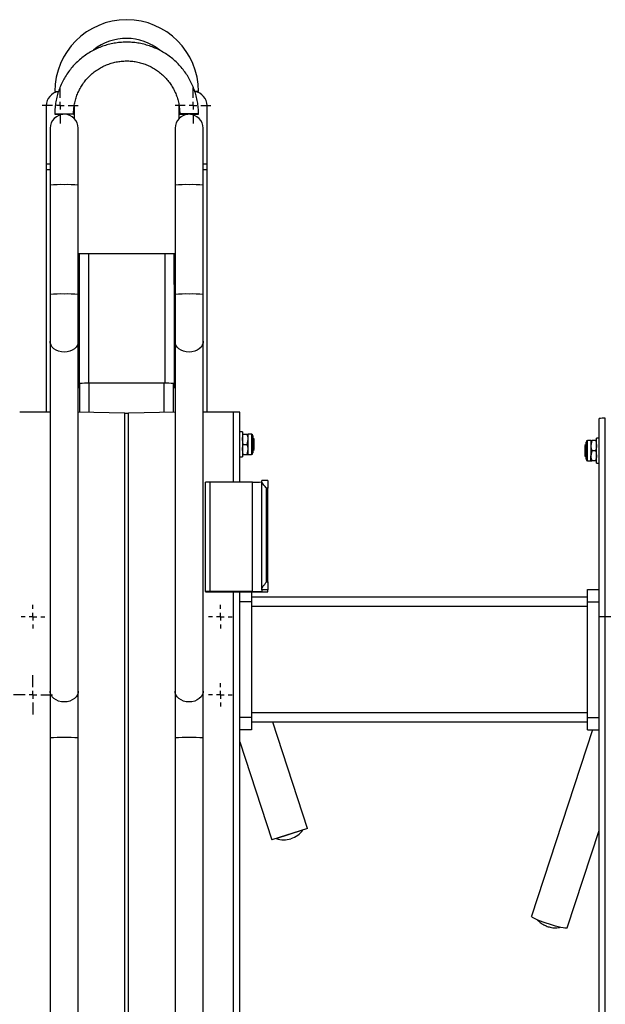
# Model space of a CAD drawing. Units: millimetres. Extents: x 1091 to 4285, y -1716 to 2231.
# Drawn here: x 3557 to 3932, y 1599 to 2229 of the extents above; entities that cross this region are included whole.
import ezdxf

# ---------------------------------------------------------------- set-up
doc = ezdxf.new("R2010")
doc.units = ezdxf.units.MM
doc.layers.add('Default', color=7, linetype='Continuous')
doc.layers.add('GRAY', color=7, linetype='Continuous')

# ---------------------------------------------------------------- blocks, each defined once
blk = doc.blocks.new('SW_CENTERMARKSYMBOL_86')
at = {"layer": 'GRAY', "color": 7, "linetype": 'Continuous'}
for p, q in [((0.357, 0.5), (0.357, 0.714)), ((0.357, 0.357), (0.357, 0.429)), ((0.214, 0.357), (0, 0.357)), ((0.357, 0.357), (0.286, 0.357)), ((0.357, 0.357), (0.429, 0.357)), ((0.357, 0.357), (0.357, 0.286)), ((0.357, 0.214), (0.357, 0)), ((0.5, 0.357), (0.714, 0.357))]:
    blk.add_line(p, q, dxfattribs=at)
blk = doc.blocks.new('SW_CENTERMARKSYMBOL_84')
at = {"layer": 'GRAY', "color": 7, "linetype": 'Continuous'}
for p, q in [((0.329, 0.471), (0.329, 0.657)), ((0.329, 0.329), (0.329, 0.4)), ((0.186, 0.329), (0, 0.329)), ((0.329, 0.329), (0.257, 0.329)), ((0.329, 0.329), (0.4, 0.329)), ((0.329, 0.329), (0.329, 0.257)), ((0.329, 0.186), (0.329, 0)), ((0.471, 0.329), (0.657, 0.329))]:
    blk.add_line(p, q, dxfattribs=at)
blk = doc.blocks.new('SW_CENTERMARKSYMBOL_82')
at = {"layer": 'GRAY', "color": 7, "linetype": 'Continuous'}
for p, q in [((0.329, 0.471), (0.329, 0.657)), ((0.329, 0.329), (0.329, 0.4)), ((0.186, 0.329), (0, 0.329)), ((0.329, 0.329), (0.257, 0.329)), ((0.329, 0.329), (0.4, 0.329)), ((0.329, 0.329), (0.329, 0.257)), ((0.329, 0.186), (0.329, 0)), ((0.471, 0.329), (0.657, 0.329))]:
    blk.add_line(p, q, dxfattribs=at)
blk = doc.blocks.new('SW_CENTERMARKSYMBOL_81')
at = {"layer": 'GRAY', "color": 7, "linetype": 'Continuous'}
for p, q in [((0.214, 0.357), (0.214, 0.429)), ((0.071, 0.214), (0, 0.214)), ((0.214, 0.214), (0.143, 0.214)), ((0.214, 0.214), (0.214, 0.286)), ((0.214, 0.214), (0.286, 0.214)), ((0.214, 0.214), (0.214, 0.143)), ((0.357, 0.214), (0.429, 0.214)), ((0.214, 0.071), (0.214, 0))]:
    blk.add_line(p, q, dxfattribs=at)
blk = doc.blocks.new('SW_CENTERMARKSYMBOL_79')
at = {"layer": 'GRAY', "color": 7, "linetype": 'Continuous'}
for p, q in [((0.357, 0.5), (0.357, 0.714)), ((0.357, 0.357), (0.357, 0.429)), ((0.214, 0.357), (0, 0.357)), ((0.357, 0.357), (0.286, 0.357)), ((0.357, 0.357), (0.429, 0.357)), ((0.357, 0.357), (0.357, 0.286)), ((0.357, 0.214), (0.357, 0)), ((0.5, 0.357), (0.714, 0.357))]:
    blk.add_line(p, q, dxfattribs=at)
blk = doc.blocks.new('SW_CENTERMARKSYMBOL_78')
at = {"layer": 'GRAY', "color": 7, "linetype": 'Continuous'}
for p, q in [((0.214, 0.357), (0.214, 0.429)), ((0.071, 0.214), (0, 0.214)), ((0.214, 0.214), (0.143, 0.214)), ((0.214, 0.214), (0.214, 0.286)), ((0.214, 0.214), (0.286, 0.214)), ((0.214, 0.214), (0.214, 0.143)), ((0.357, 0.214), (0.429, 0.214)), ((0.214, 0.071), (0.214, 0))]:
    blk.add_line(p, q, dxfattribs=at)
blk = doc.blocks.new('SW_CENTERMARKSYMBOL_77')
at = {"layer": 'GRAY', "color": 7, "linetype": 'Continuous'}
for p, q in [((0.214, 0.357), (0.214, 0.429)), ((0.071, 0.214), (0, 0.214)), ((0.214, 0.214), (0.143, 0.214)), ((0.214, 0.214), (0.214, 0.286)), ((0.214, 0.214), (0.286, 0.214)), ((0.214, 0.214), (0.214, 0.143)), ((0.357, 0.214), (0.429, 0.214)), ((0.214, 0.071), (0.214, 0))]:
    blk.add_line(p, q, dxfattribs=at)
blk = doc.blocks.new('SE19')
at = {"color": 7, "linetype": 'Continuous'}
for p, q in [((3594.01, 1796.98), (3593.2, 1795.72)), ((3594.46, 1798.34), (3594.01, 1796.98)), ((3594.57, 1799.38), (3594.46, 1798.34)), ((3587.38, 1792.61), (3585.57, 1792.46)), ((3589.12, 1793.03), (3587.38, 1792.61)), ((3590.71, 1793.7), (3589.12, 1793.03)), ((3592.09, 1794.62), (3590.71, 1793.7)), ((3593.2, 1795.72), (3592.09, 1794.62))]:
    blk.add_line(p, q, dxfattribs=at)
blk = doc.blocks.new('SE18')
blk.add_blockref('SE19', (0, 0))
blk = doc.blocks.new('SE21')
at = {"color": 7, "linetype": 'Continuous'}
for p, q in [((3576.67, 1798.34), (3576.57, 1799.38)), ((3577.13, 1796.98), (3576.67, 1798.34)), ((3577.93, 1795.72), (3577.13, 1796.98)), ((3579.04, 1794.62), (3577.93, 1795.72)), ((3580.43, 1793.7), (3579.04, 1794.62)), ((3582.02, 1793.03), (3580.43, 1793.7)), ((3583.75, 1792.61), (3582.02, 1793.03)), ((3585.57, 1792.46), (3583.75, 1792.61))]:
    blk.add_line(p, q, dxfattribs=at)
blk = doc.blocks.new('SE20')
blk.add_blockref('SE21', (0, 0))
blk = doc.blocks.new('SE23')
at = {"color": 7, "linetype": 'Continuous'}
for p, q in [((3594.57, 2023.26), (3594.46, 2022.21)), ((3587.38, 2016.48), (3585.57, 2016.34)), ((3589.12, 2016.9), (3587.38, 2016.48)), ((3590.71, 2017.58), (3589.12, 2016.9)), ((3592.09, 2018.49), (3590.71, 2017.58)), ((3593.2, 2019.6), (3592.09, 2018.49)), ((3594.01, 2020.86), (3593.2, 2019.6)), ((3594.46, 2022.21), (3594.01, 2020.86))]:
    blk.add_line(p, q, dxfattribs=at)
blk = doc.blocks.new('SE22')
blk.add_blockref('SE23', (0, 0))
blk = doc.blocks.new('SE25')
at = {"color": 7, "linetype": 'Continuous'}
for p, q in [((3576.67, 2022.21), (3576.57, 2023.26)), ((3577.13, 2020.86), (3576.67, 2022.21)), ((3577.93, 2019.6), (3577.13, 2020.86)), ((3579.04, 2018.49), (3577.93, 2019.6)), ((3580.43, 2017.58), (3579.04, 2018.49)), ((3582.02, 2016.9), (3580.43, 2017.58)), ((3583.75, 2016.48), (3582.02, 2016.9)), ((3585.57, 2016.34), (3583.75, 2016.48))]:
    blk.add_line(p, q, dxfattribs=at)
blk = doc.blocks.new('SE24')
blk.add_blockref('SE25', (0, 0))
blk = doc.blocks.new('SE67')
at = {"color": 7, "linetype": 'Continuous'}
for p, q in [((3674.01, 1796.98), (3673.2, 1795.72)), ((3674.46, 1798.34), (3674.01, 1796.98)), ((3674.57, 1799.38), (3674.46, 1798.34)), ((3667.38, 1792.61), (3665.57, 1792.46)), ((3669.12, 1793.03), (3667.38, 1792.61)), ((3670.71, 1793.7), (3669.12, 1793.03)), ((3672.09, 1794.62), (3670.71, 1793.7)), ((3673.2, 1795.72), (3672.09, 1794.62))]:
    blk.add_line(p, q, dxfattribs=at)
blk = doc.blocks.new('SE66')
blk.add_blockref('SE67', (0, 0))
blk = doc.blocks.new('SE69')
at = {"color": 7, "linetype": 'Continuous'}
for p, q in [((3656.67, 1798.34), (3656.57, 1799.38)), ((3657.13, 1796.98), (3656.67, 1798.34)), ((3657.93, 1795.72), (3657.13, 1796.98)), ((3659.04, 1794.62), (3657.93, 1795.72)), ((3660.43, 1793.7), (3659.04, 1794.62)), ((3662.02, 1793.03), (3660.43, 1793.7)), ((3663.75, 1792.61), (3662.02, 1793.03)), ((3665.57, 1792.46), (3663.75, 1792.61))]:
    blk.add_line(p, q, dxfattribs=at)
blk = doc.blocks.new('SE68')
blk.add_blockref('SE69', (0, 0))
blk = doc.blocks.new('SE71')
at = {"color": 7, "linetype": 'Continuous'}
for p, q in [((3674.57, 2023.26), (3674.46, 2022.21)), ((3667.38, 2016.48), (3665.57, 2016.34)), ((3669.12, 2016.9), (3667.38, 2016.48)), ((3670.71, 2017.58), (3669.12, 2016.9)), ((3672.09, 2018.49), (3670.71, 2017.58)), ((3673.2, 2019.6), (3672.09, 2018.49)), ((3674.01, 2020.86), (3673.2, 2019.6)), ((3674.46, 2022.21), (3674.01, 2020.86))]:
    blk.add_line(p, q, dxfattribs=at)
blk = doc.blocks.new('SE70')
blk.add_blockref('SE71', (0, 0))
blk = doc.blocks.new('SE73')
at = {"color": 7, "linetype": 'Continuous'}
for p, q in [((3656.67, 2022.21), (3656.57, 2023.26)), ((3657.13, 2020.86), (3656.67, 2022.21)), ((3657.93, 2019.6), (3657.13, 2020.86)), ((3659.04, 2018.49), (3657.93, 2019.6)), ((3660.43, 2017.58), (3659.04, 2018.49)), ((3662.02, 2016.9), (3660.43, 2017.58)), ((3663.75, 2016.48), (3662.02, 2016.9)), ((3665.57, 2016.34), (3663.75, 2016.48))]:
    blk.add_line(p, q, dxfattribs=at)
blk = doc.blocks.new('SE72')
blk.add_blockref('SE73', (0, 0))
blk = doc.blocks.new('SE271')
at = {"color": 7, "linetype": 'Continuous'}
for p, q in [((3884.85, 1655.27), (3884.86, 1655.32)), ((3885.02, 1654.96), (3884.85, 1655.27)), ((3885.54, 1654.55), (3885.02, 1654.96)), ((3886.38, 1654.05), (3885.54, 1654.55)), ((3887.52, 1653.47), (3886.38, 1654.05)), ((3888.93, 1652.84), (3887.52, 1653.47)), ((3890.56, 1652.17), (3888.93, 1652.84)), ((3892.36, 1651.48), (3890.56, 1652.17)), ((3894.28, 1650.79), (3892.36, 1651.48)), ((3896.26, 1650.13), (3894.28, 1650.79)), ((3898.24, 1649.51), (3896.26, 1650.13)), ((3900.17, 1648.96), (3898.24, 1649.51)), ((3901.97, 1648.48), (3900.17, 1648.96)), ((3903.6, 1648.11), (3901.97, 1648.48)), ((3905.01, 1647.83), (3903.6, 1648.11)), ((3906.15, 1647.67), (3905.01, 1647.83)), ((3906.99, 1647.63), (3906.15, 1647.67)), ((3907.5, 1647.71), (3906.99, 1647.63)), ((3907.67, 1647.86), (3907.5, 1647.71))]:
    blk.add_line(p, q, dxfattribs=at)
blk = doc.blocks.new('SE270')
blk.add_blockref('SE271', (0, 0))
blk = doc.blocks.new('SE299')
at = {"color": 7, "linetype": 'Continuous'}
for p, q in [((3659.99, 2168.76), (3659.61, 2168.72)), ((3659.61, 2168.72), (3659.61, 2168.67)), ((3659.61, 2168.67), (3659.99, 2168.63)), ((3660.71, 2168.8), (3659.99, 2168.76)), ((3659.99, 2168.63), (3660.71, 2168.59)), ((3661.74, 2168.84), (3660.71, 2168.8)), ((3660.71, 2168.59), (3661.74, 2168.55)), ((3663.01, 2168.86), (3661.74, 2168.84)), ((3661.74, 2168.55), (3663.01, 2168.53)), ((3664.44, 2168.88), (3663.01, 2168.86)), ((3663.01, 2168.53), (3664.44, 2168.51)), ((3665.94, 2168.88), (3664.44, 2168.88)), ((3664.44, 2168.51), (3664.72, 2168.51)), ((3667.42, 2168.87), (3665.94, 2168.88)), ((3668.78, 2168.85), (3667.42, 2168.87)), ((3669.94, 2168.82), (3668.78, 2168.85)), ((3670.82, 2168.78), (3669.94, 2168.82)), ((3671.38, 2168.74), (3670.82, 2168.78)), ((3671.57, 2168.7), (3671.38, 2168.74))]:
    blk.add_line(p, q, dxfattribs=at)
blk = doc.blocks.new('SE298')
blk.add_blockref('SE299', (0, 0))
blk = doc.blocks.new('SE301')
at = {"color": 7, "linetype": 'Continuous'}
for p, q in [((3579.57, 2168.7), (3579.75, 2168.74)), ((3579.75, 2168.74), (3580.31, 2168.78)), ((3580.31, 2168.78), (3581.19, 2168.82)), ((3581.19, 2168.82), (3582.35, 2168.85)), ((3582.35, 2168.85), (3583.71, 2168.87)), ((3583.71, 2168.87), (3585.19, 2168.88)), ((3585.19, 2168.88), (3586.69, 2168.88)), ((3586.69, 2168.51), (3586.41, 2168.51)), ((3586.69, 2168.88), (3588.12, 2168.86)), ((3588.12, 2168.53), (3586.69, 2168.51)), ((3588.12, 2168.86), (3589.39, 2168.84)), ((3589.39, 2168.55), (3588.12, 2168.53)), ((3589.39, 2168.84), (3590.42, 2168.8)), ((3590.42, 2168.59), (3589.39, 2168.55)), ((3590.42, 2168.8), (3591.15, 2168.76)), ((3591.15, 2168.63), (3590.42, 2168.59)), ((3591.15, 2168.76), (3591.52, 2168.72)), ((3591.52, 2168.67), (3591.15, 2168.63)), ((3591.52, 2168.72), (3591.52, 2168.67))]:
    blk.add_line(p, q, dxfattribs=at)
blk = doc.blocks.new('SE300')
blk.add_blockref('SE301', (0, 0))
blk = doc.blocks.new('SE1')
at = {"color": 7, "linetype": 'Continuous'}
for p, q in [((3579.57, 2183.08), (3581.86, 2183.08)), ((3671.57, 2183.08), (3669.28, 2183.08)), ((3574.07, 2174.08), (3574.07, 2136.58)), ((3592.07, 2165.78), (3592.07, 2174.08)), ((3659.07, 2174.08), (3659.07, 2165.78)), ((3677.07, 2136.58), (3677.07, 2174.08)), ((3576.57, 2159.55), (3576.57, 2123.21)), ((3594.57, 2123.21), (3594.57, 2159.55)), ((3656.57, 2159.55), (3656.57, 2123.21)), ((3674.57, 2123.21), (3674.57, 2159.55)), ((3576.57, 2136.58), (3574.07, 2136.58)), ((3574.07, 2136.58), (3574.07, 2133.04)), ((3677.07, 2136.58), (3674.57, 2136.58)), ((3677.07, 2133.04), (3677.07, 2136.58)), ((3576.57, 2133.04), (3574.07, 2133.04)), ((3574.07, 2133.04), (3574.07, 1977.96)), ((3677.07, 2133.04), (3674.57, 2133.04)), ((3677.07, 1977.96), (3677.07, 2133.04)), ((3576.57, 2123.21), (3576.57, 2053.24)), ((3594.57, 2053.24), (3594.57, 2123.21)), ((3656.57, 2123.21), (3656.57, 2053.24)), ((3674.57, 2053.24), (3674.57, 2123.21)), ((3594.57, 2079.5), (3595.07, 2079.5)), ((3595.07, 2079.5), (3601.07, 2079.5)), ((3595.07, 2079.5), (3595.07, 2059.5)), ((3601.07, 2079.5), (3601.07, 1996.43)), ((3601.07, 2079.5), (3650.07, 2079.5)), ((3650.07, 2079.5), (3650.07, 1996.43)), ((3650.07, 2079.5), (3656.07, 2079.5)), ((3656.07, 2059.5), (3656.07, 2079.5)), ((3656.07, 2079.5), (3656.57, 2079.5)), ((3595.07, 2059.5), (3594.57, 2059.5)), ((3595.07, 2059.5), (3595.07, 1993.71)), ((3656.57, 2059.5), (3656.07, 2059.5)), ((3656.07, 2059.5), (3656.07, 1993.71)), ((3576.57, 2053.24), (3576.57, 2023.26)), ((3594.57, 2023.26), (3594.57, 2053.24)), ((3656.57, 2053.24), (3656.57, 2023.26)), ((3674.57, 2023.26), (3674.57, 2053.24)), ((3576.57, 2023.26), (3576.57, 1799.38)), ((3594.57, 1799.38), (3594.57, 2023.26)), ((3656.57, 2023.26), (3656.57, 1799.38)), ((3674.57, 1799.38), (3674.57, 2023.26)), ((3595.57, 1977.8), (3595.57, 1996.22)), ((3601.57, 1977.67), (3601.57, 1996.43)), ((3649.57, 1996.43), (3601.57, 1996.43)), ((3649.57, 1977.67), (3649.57, 1996.43)), ((3655.57, 1977.8), (3655.57, 1996.22)), ((3576.57, 1977.96), (3557.07, 1977.96)), ((3624.42, 1977.18), (3594.57, 1977.82)), ((3624.42, 487.25), (3624.42, 1977.18)), ((3656.57, 1977.82), (3626.71, 1977.18)), ((3626.71, 487.25), (3626.71, 1977.18)), ((3694.07, 1977.96), (3674.57, 1977.96)), ((3694.07, 1933.1), (3694.07, 1977.96)), ((3698.07, 1933.1), (3698.07, 1977.84)), ((3928.07, 474.55), (3928.07, 1973.84)), ((3932.07, 474.67), (3932.07, 1973.96)), ((3699.67, 1965.25), (3698.07, 1965.25)), ((3699.67, 1965.25), (3699.67, 1949.25)), ((3700.25, 1957.25), (3699.67, 1960.5)), ((3700.25, 1963.75), (3702.79, 1963.75)), ((3702.79, 1957.25), (3703.37, 1960.5)), ((3703.37, 1960.5), (3703.37, 1963.75)), ((3705.41, 1963.75), (3703.37, 1963.75)), ((3703.37, 1954), (3703.37, 1960.5)), ((3705.41, 1963.75), (3705.41, 1950.75)), ((3706.43, 1962.73), (3706.43, 1951.77)), ((3707.11, 1960.56), (3706.43, 1961.24)), ((3707.11, 1954.14), (3707.11, 1960.56)), ((3920.73, 1946.75), (3920.73, 1959.75)), ((3922.77, 1959.75), (3920.73, 1959.75)), ((3922.77, 1959.75), (3922.77, 1956.5)), ((3923.35, 1959.75), (3922.77, 1956.5)), ((3925.89, 1959.75), (3923.35, 1959.75)), ((3925.89, 1959.75), (3926.47, 1956.5)), ((3926.47, 1945.25), (3926.47, 1961.25)), ((3928.07, 1961.25), (3926.47, 1961.25)), ((3700.25, 1950.75), (3699.67, 1954)), ((3700.25, 1957.25), (3702.79, 1957.25)), ((3702.79, 1950.75), (3703.37, 1954)), ((3703.37, 1950.75), (3703.37, 1954)), ((3706.43, 1953.26), (3707.11, 1953.94)), ((3707.11, 1953.94), (3707.11, 1954.14)), ((3919.71, 1957.24), (3919.03, 1956.56)), ((3919.03, 1956.56), (3919.03, 1949.94)), ((3919.71, 1947.77), (3919.71, 1958.73)), ((3922.77, 1956.5), (3922.77, 1950)), ((3698.07, 1949.25), (3699.67, 1949.25)), ((3700.25, 1950.75), (3702.79, 1950.75)), ((3703.37, 1950.75), (3705.41, 1950.75)), ((3919.03, 1949.94), (3919.71, 1949.26)), ((3923.35, 1953.25), (3922.77, 1950)), ((3922.77, 1946.75), (3922.77, 1950)), ((3925.89, 1953.25), (3923.35, 1953.25)), ((3925.89, 1953.25), (3926.47, 1950)), ((3920.73, 1946.75), (3922.77, 1946.75)), ((3925.89, 1946.75), (3923.35, 1946.75)), ((3926.47, 1945.25), (3928.07, 1945.25)), ((3676.07, 1863.04), (3676.07, 1933.01)), ((3679.07, 1863.14), (3679.07, 1933.1)), ((3706.07, 1933.1), (3679.07, 1933.1)), ((3706.07, 1863.14), (3706.07, 1933.1)), ((3712.07, 1933.7), (3712.07, 1934.06)), ((3716.07, 1934.06), (3712.07, 1934.06)), ((3712.07, 1864.57), (3712.07, 1933.7)), ((3716.07, 1929.22), (3715.07, 1929.22)), ((3715.07, 1869.24), (3715.07, 1929.22)), ((3716.07, 1934.06), (3716.07, 1929.22)), ((3716.07, 1869.24), (3716.07, 1929.22)), ((3715.07, 1869.24), (3716.07, 1869.24)), ((3716.07, 1869.24), (3716.07, 1864.09)), ((3676.07, 1863.04), (3676.07, 1863.01)), ((3676.07, 1863.01), (3716.07, 1863.01)), ((3706.07, 1863.14), (3679.07, 1863.14)), ((3694.07, 1568.28), (3694.07, 1863.01)), ((3698.07, 1568.28), (3698.07, 1863.01)), ((3705.57, 1863.01), (3705.57, 1856.5)), ((3920.57, 1859.5), (3705.57, 1859.5)), ((3712.07, 1864.09), (3712.07, 1864.57)), ((3716.07, 1864.09), (3712.07, 1864.09)), ((3712.07, 1864.09), (3712.07, 1863.32)), ((3716.07, 1863.01), (3716.07, 1864.09)), ((3920.57, 1856.5), (3920.57, 1864.5)), ((3920.57, 1864.5), (3928.07, 1864.5)), ((3705.57, 1856.5), (3698.07, 1856.5)), ((3705.57, 1856.5), (3705.57, 1782.5)), ((3920.57, 1853.5), (3705.57, 1853.5)), ((3920.57, 1856.5), (3928.07, 1856.5)), ((3920.57, 1782.5), (3920.57, 1856.5)), ((3576.57, 1799.38), (3576.57, 1769.4)), ((3594.57, 1769.4), (3594.57, 1799.38)), ((3656.57, 1799.38), (3656.57, 1769.4)), ((3674.57, 1769.4), (3674.57, 1799.38)), ((3920.57, 1785.5), (3705.57, 1785.5)), ((3705.57, 1782.5), (3698.07, 1782.5)), ((3705.57, 1782.5), (3705.57, 1774.5)), ((3920.57, 1779.5), (3705.57, 1779.5)), ((3741.28, 1711.54), (3719.2, 1779.5)), ((3920.57, 1782.5), (3928.07, 1782.5)), ((3920.57, 1774.5), (3920.57, 1782.5)), ((3705.57, 1774.5), (3698.07, 1774.5)), ((3923.87, 1774.5), (3884.86, 1655.32)), ((3920.57, 1774.5), (3928.07, 1774.5)), ((3576.57, 1769.4), (3576.57, 1419.57)), ((3594.57, 1419.57), (3594.57, 1769.4)), ((3656.57, 1769.4), (3656.57, 1419.57)), ((3674.57, 1419.57), (3674.57, 1769.4)), ((3698.07, 1766.88), (3718.46, 1704.12)), ((3741.28, 1711.54), (3718.46, 1704.12)), ((3721.34, 1704.95), (3738.46, 1710.52)), ((3738.46, 1710.52), (3738.43, 1710.61)), ((3907.67, 1647.86), (3928.07, 1710.17)), ((3721.31, 1705.05), (3721.34, 1704.95)), ((3730.7, 1704.95), (3730.89, 1705.01))]:
    blk.add_line(p, q, dxfattribs=at)
for centre, radius, start, end in [((3625.57, 2183.08), 46, 0, 180), ((3625.57, 2183.08), 34, 51.21385, 128.56457), ((3583.07, 2174.08), 9, 98.04829, 180), ((3668.07, 2174.08), 9, 0, 81.95498), ((3585.57, 2159.55), 9, 0, 180), ((3583.65, 2210.89), 42.39, 264.47808, 271.45579), ((3665.57, 2159.55), 9, 0, 180), ((3667.49, 2210.89), 42.39, 268.5442, 275.52192), ((3583.24, 2052.73), 70.79, 88.11873, 95.41112), ((3587.89, 2052.73), 70.79, 84.58888, 91.88127), ((3663.24, 2052.73), 70.79, 88.11873, 95.41112), ((3667.89, 2052.73), 70.79, 84.58888, 91.88127), ((3583.24, 1982.76), 70.79, 88.11873, 95.41112), ((3587.89, 1982.76), 70.79, 84.58888, 91.88127), ((3663.24, 1982.76), 70.79, 88.11873, 95.41112), ((3667.89, 1982.76), 70.79, 84.58888, 91.88127), ((3595.47, 1998.14), 4.46, 258.26189, 271.18717), ((3600.07, 1953.29), 43.16, 88.01091, 95.98665), ((3651.06, 1953.29), 43.16, 84.01335, 91.98909), ((3655.66, 1998.14), 4.46, 268.81283, 281.73811), ((3625.57, 2035.21), 58.04, 268.86754, 271.13246), ((3695.07, 1945.41), 32.56, 84.7119, 91.75825), ((3931.07, 1941.41), 32.56, 88.24175, 95.2881), ((3705.41, 1962.73), 1.02, 0, 90), ((3920.73, 1958.73), 1.02, 90, 180), ((3705.41, 1951.77), 1.02, 270, 0), ((3920.73, 1947.77), 1.02, 180, 270), ((3678.32, 1908.69), 24.42, 88.24175, 95.2881), ((3707.57, 1981.92), 48.84, 268.24175, 275.2881), ((3678.32, 1838.73), 24.42, 88.24175, 95.2881), ((3707.57, 1911.96), 48.84, 268.24175, 275.2881), ((3583.24, 1698.92), 70.79, 88.11873, 95.41112), ((3587.89, 1698.92), 70.79, 84.58888, 91.88127), ((3663.24, 1698.92), 70.79, 88.11873, 95.41112), ((3667.89, 1698.92), 70.79, 84.58888, 91.88127), ((3726.22, 1719.37), 15.11, 288, 324.09564), ((3726.03, 1719.31), 15.11, 251.90436, 288)]:
    blk.add_arc(centre, radius, start, end, dxfattribs=at)
for points, knots in [([(3671.57, 2168.7), (3671.56, 2169.41), (3671.53, 2171.4), (3671.23, 2174.65), (3670.58, 2178.4), (3669.62, 2182.1), (3668.36, 2185.7), (3666.81, 2189.18), (3664.97, 2192.52), (3662.86, 2195.7), (3660.5, 2198.7), (3657.89, 2201.48), (3655.06, 2204.05), (3652.04, 2206.37), (3648.82, 2208.43), (3645.45, 2210.22), (3641.95, 2211.72), (3638.33, 2212.93), (3634.62, 2213.83), (3630.85, 2214.43), (3627.04, 2214.71), (3623.23, 2214.67), (3619.43, 2214.32), (3615.67, 2213.65), (3611.98, 2212.68), (3608.38, 2211.4), (3604.9, 2209.84), (3601.57, 2207.98), (3598.39, 2205.86), (3595.41, 2203.49), (3592.63, 2200.87), (3590.08, 2198.03), (3587.77, 2195), (3585.72, 2191.78), (3583.95, 2188.4), (3582.46, 2184.89), (3581.26, 2181.27), (3580.37, 2177.56), (3579.8, 2173.79), (3579.58, 2170.82), (3579.57, 2169.12), (3579.57, 2168.7)], [0, 0, 0, 0, 0.014875, 0.041253, 0.067637, 0.094021, 0.120405, 0.146789, 0.173173, 0.199558, 0.225942, 0.252326, 0.278711, 0.305096, 0.331481, 0.357866, 0.384252, 0.410637, 0.437023, 0.463409, 0.489795, 0.516181, 0.542567, 0.568953, 0.595339, 0.621725, 0.648111, 0.674497, 0.700883, 0.727268, 0.753653, 0.780039, 0.806424, 0.832808, 0.859193, 0.885577, 0.911962, 0.938346, 0.96473, 0.991114, 1, 1, 1, 1]), ([(3591.57, 2168.7), (3591.57, 2169.22), (3591.6, 2170.85), (3591.86, 2173.55), (3592.49, 2176.77), (3593.42, 2179.92), (3594.65, 2182.96), (3596.17, 2185.87), (3597.96, 2188.62), (3600, 2191.18), (3602.29, 2193.53), (3604.79, 2195.66), (3607.48, 2197.53), (3610.34, 2199.14), (3613.35, 2200.46), (3616.46, 2201.49), (3619.66, 2202.21), (3622.92, 2202.63), (3626.2, 2202.72), (3629.48, 2202.5), (3632.71, 2201.97), (3635.89, 2201.13), (3638.96, 2199.99), (3641.91, 2198.55), (3644.71, 2196.84), (3647.34, 2194.87), (3649.76, 2192.65), (3651.95, 2190.21), (3653.9, 2187.57), (3655.59, 2184.76), (3657, 2181.8), (3658.11, 2178.71), (3658.93, 2175.53), (3659.42, 2172.35), (3659.56, 2170.06), (3659.57, 2168.86), (3659.57, 2168.7)], [0, 0, 0, 0, 0.014875, 0.04556, 0.076254, 0.106948, 0.137642, 0.168336, 0.199029, 0.229722, 0.260414, 0.291106, 0.321798, 0.352489, 0.38318, 0.41387, 0.44456, 0.47525, 0.505939, 0.536629, 0.567319, 0.598008, 0.628698, 0.659388, 0.690078, 0.720768, 0.751459, 0.782151, 0.812843, 0.843535, 0.874227, 0.90492, 0.935614, 0.966308, 0.99539, 1, 1, 1, 1]), ([(3700.25, 1963.75), (3700.16, 1963.75), (3699.82, 1963.75), (3699.73, 1963.75), (3699.67, 1963.75)], [0, 0, 0, 0, 0.257551, 1, 1, 1, 1]), ([(3699.67, 1960.5), (3699.67, 1960.58), (3699.68, 1961.68), (3699.97, 1962.75), (3700.25, 1963.75)], [0, 0, 0, 0, 0.070215, 1, 1, 1, 1]), ([(3702.79, 1963.75), (3702.87, 1963.75), (3703.21, 1963.75), (3703.3, 1963.75), (3703.37, 1963.75)], [0, 0, 0, 0, 0.257551, 1, 1, 1, 1]), ([(3703.37, 1960.5), (3703.37, 1960.58), (3703.36, 1961.68), (3703.06, 1962.75), (3702.79, 1963.75)], [0, 0, 0, 0, 0.070215, 1, 1, 1, 1]), ([(3922.77, 1959.75), (3922.78, 1959.75), (3922.81, 1959.75), (3923.12, 1959.75), (3923.35, 1959.75)], [0, 0, 0, 0, 0.268634, 1, 1, 1, 1]), ([(3926.47, 1959.75), (3926.46, 1959.75), (3926.43, 1959.75), (3926.11, 1959.75), (3925.89, 1959.75)], [0, 0, 0, 0, 0.268634, 1, 1, 1, 1]), ([(3699.67, 1954), (3699.67, 1954.08), (3699.68, 1955.18), (3699.97, 1956.25), (3700.25, 1957.25)], [0, 0, 0, 0, 0.070215, 1, 1, 1, 1]), ([(3703.37, 1954), (3703.37, 1954.08), (3703.36, 1955.18), (3703.06, 1956.25), (3702.79, 1957.25)], [0, 0, 0, 0, 0.070215, 1, 1, 1, 1]), ([(3922.77, 1956.5), (3922.77, 1956.43), (3922.78, 1955.33), (3923.07, 1954.25), (3923.35, 1953.25)], [0, 0, 0, 0, 0.070215, 1, 1, 1, 1]), ([(3926.47, 1956.5), (3926.47, 1956.43), (3926.46, 1955.33), (3926.16, 1954.25), (3925.89, 1953.25)], [0, 0, 0, 0, 0.070215, 1, 1, 1, 1]), ([(3700.25, 1950.75), (3700.16, 1950.75), (3699.82, 1950.75), (3699.73, 1950.75), (3699.67, 1950.75)], [0, 0, 0, 0, 0.257551, 1, 1, 1, 1]), ([(3702.79, 1950.75), (3702.87, 1950.75), (3703.21, 1950.75), (3703.3, 1950.75), (3703.37, 1950.75)], [0, 0, 0, 0, 0.257551, 1, 1, 1, 1]), ([(3922.77, 1950), (3922.77, 1949.93), (3922.78, 1948.83), (3923.07, 1947.75), (3923.35, 1946.75)], [0, 0, 0, 0, 0.070215, 1, 1, 1, 1]), ([(3926.47, 1950), (3926.47, 1949.93), (3926.46, 1948.83), (3926.16, 1947.75), (3925.89, 1946.75)], [0, 0, 0, 0, 0.070215, 1, 1, 1, 1]), ([(3922.77, 1946.75), (3922.78, 1946.75), (3922.81, 1946.75), (3923.12, 1946.75), (3923.35, 1946.75)], [0, 0, 0, 0, 0.268634, 1, 1, 1, 1]), ([(3926.47, 1946.75), (3926.46, 1946.75), (3926.43, 1946.75), (3926.11, 1946.75), (3925.89, 1946.75)], [0, 0, 0, 0, 0.268634, 1, 1, 1, 1]), ([(3715.07, 1929.22), (3715.06, 1929.22), (3714.52, 1929.92), (3713.61, 1931.09), (3712.63, 1932.45), (3712.14, 1933.27), (3712.09, 1933.58), (3712.07, 1933.7)], [0, 0, 0, 0, 0.002139, 0.40087, 0.667657, 0.864544, 1, 1, 1, 1]), ([(3712.07, 1864.57), (3712.1, 1864.76), (3712.19, 1865.19), (3712.84, 1866.26), (3713.83, 1867.65), (3714.66, 1868.72), (3715.06, 1869.24), (3715.07, 1869.24)], [0, 0, 0, 0, 0.173902, 0.392858, 0.699789, 0.997862, 1, 1, 1, 1]), ([(3888.66, 1652.97), (3888.69, 1652.94), (3889.04, 1652.51), (3889.8, 1651.81), (3890.91, 1650.89), (3892.02, 1650.14), (3893.12, 1649.53), (3894.25, 1649.02), (3895.44, 1648.59), (3896.83, 1648.21), (3898.37, 1647.95), (3900.2, 1647.85), (3901.81, 1647.92), (3902.84, 1648.15), (3903.17, 1648.22)], [0, 0, 0, 0, 0.007569, 0.103768, 0.193986, 0.277751, 0.355153, 0.428667, 0.511807, 0.591901, 0.699315, 0.803187, 0.93618, 1, 1, 1, 1])]:
    blk.add_open_spline(points, degree=3, knots=knots, dxfattribs=at)
for name in ['SE300', 'SE298', 'SE24', 'SE22', 'SE72', 'SE70', 'SE20', 'SE18', 'SE68', 'SE66', 'SE270']:
    blk.add_blockref(name, (0, 0))
at = {"layer": 'GRAY', "color": 7, "xscale": 35, "yscale": 35, "zscale": 35}
for name, p in [('SW_CENTERMARKSYMBOL_82', (3571.57, 2162.58)), ('SW_CENTERMARKSYMBOL_84', (3656.57, 2162.58)), ('SW_CENTERMARKSYMBOL_86', (3928.07, 1834.5)), ('SW_CENTERMARKSYMBOL_78', (3558.07, 1839.5)), ('SW_CENTERMARKSYMBOL_81', (3678.07, 1839.5)), ('SW_CENTERMARKSYMBOL_79', (3553.07, 1784.5)), ('SW_CENTERMARKSYMBOL_77', (3678.07, 1789.5))]:
    blk.add_blockref(name, p, dxfattribs=at)
blk = doc.blocks.new('SE')
at = {"layer": 'Default'}
blk.add_blockref('SE1', (0, 0), dxfattribs=at)

msp = doc.modelspace()

# ---------------------------------------------------------------- block references
msp.add_blockref('SE', (0, 0))

doc.saveas('drawing.dxf')
